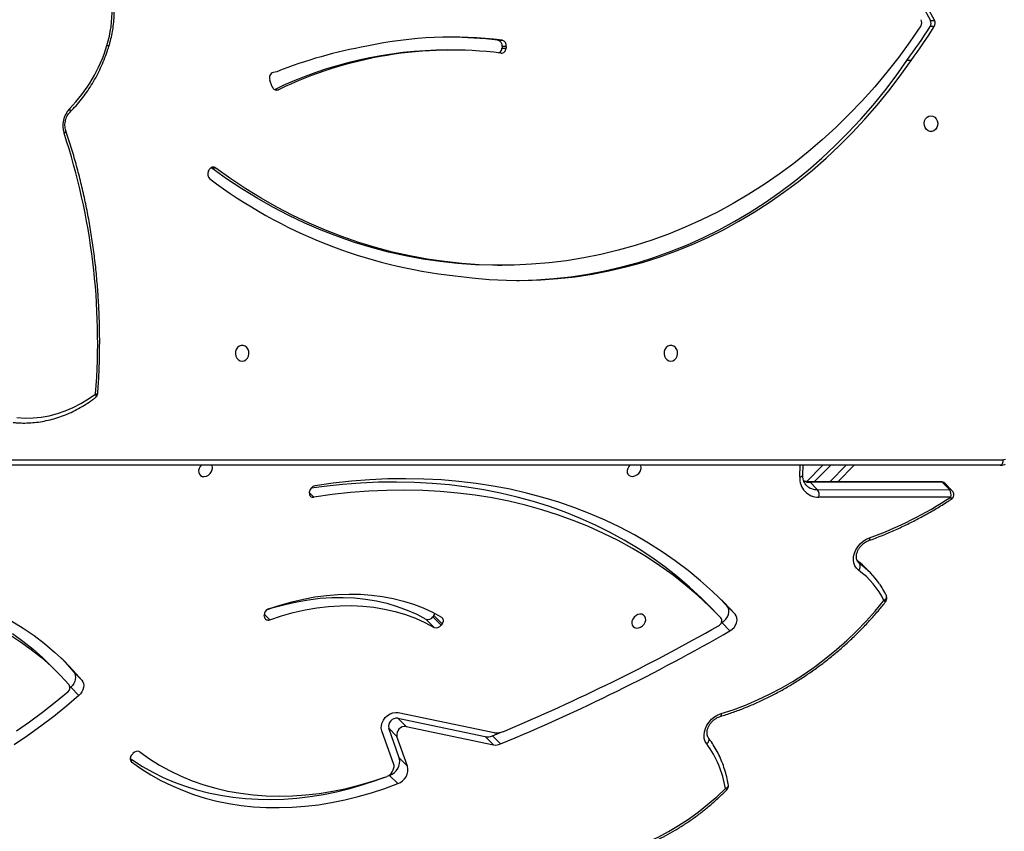
# Model space of a CAD drawing. Units: millimetres. Extents: x -6982 to 358905, y -3372 to 12280.
# Drawn here: x 4858 to 5394, y 5278 to 5720 of the extents above; entities that cross this region are included whole.
import ezdxf

# ---------------------------------------------------------------- set-up
doc = ezdxf.new("R2010")
doc.units = ezdxf.units.MM
doc.layers.add('Toestel 2D', color=7, linetype='Continuous', lineweight=20)

# ---------------------------------------------------------------- blocks, each defined once
blk = doc.blocks.new('3231_')
at = {"color": 7, "linetype": 'Continuous', "lineweight": 25}
for p, q in [((1529.458, 769.165), (1529.01, 769.612)), ((1529.531, 769.193), (1529.458, 769.165)), ((1528.483, 768.663), (1529.06, 767.049)), ((1528.931, 768.216), (1528.483, 768.663)), ((1528.931, 768.216), (1529.508, 766.602)), ((1529.232, 768.57), (1529.887, 766.737)), ((1543.496, 768.049), (1543.43, 767.974)), ((1523.867, 767.01), (1523.419, 767.457)), ((1528.566, 766.507), (1523.808, 767.503)), ((1524.256, 767.055), (1523.808, 767.503)), ((1523.867, 767.01), (1523.384, 766.808)), ((1528.985, 765.748), (1523.765, 766.841)), ((1529.013, 766.06), (1524.256, 767.055)), ((1529.06, 767.049), (1529.508, 766.602)), ((1529.013, 766.06), (1528.566, 766.507)), ((1546.821, 764.364), (1546.373, 764.811)), ((1546.658, 763.542), (1546.21, 763.989)), ((1546.821, 764.364), (1546.865, 764.403)), ((1547.593, 763.51), (1548.041, 763.063)), ((1511.376, 760.851), (1510.929, 761.298)), ((1511.409, 760.87), (1511.376, 760.851)), ((1526.602, 760.91), (1526.661, 760.99)), ((1526.602, 760.91), (1527.049, 760.463)), ((1527.109, 760.542), (1526.661, 760.99)), ((1527.035, 761.109), (1527.483, 760.661)), ((1511.096, 759.937), (1510.649, 760.384)), ((1511.787, 760.208), (1512.235, 759.761)), ((1527.049, 760.463), (1527.109, 760.542)), ((1536.28, 760.54), (1536.292, 760.457)), ((1511.096, 759.937), (1511.518, 759.491)), ((1503.32, 758.102), (1503.723, 757.7)), ((1498.909, 754.013), (1506.09, 754.015)), ((1533.825, 753.801), (1533.817, 753.713)), ((1498.831, 753.666), (1499.234, 753.264)), ((1506.157, 753.612), (1498.976, 753.61)), ((1498.976, 753.61), (1499.379, 753.208)), ((1499.379, 753.208), (1506.56, 753.21)), ((1499.446, 753.176), (1506.627, 753.178)), ((1504.171, 752.284), (1505.066, 753.178)), ((1506.752, 753.167), (1505.868, 752.284)), ((1506.56, 753.21), (1506.157, 753.612)), ((1506.963, 752.796), (1506.94, 752.284)), ((1496.213, 752.284), (1550.887, 752.284)), ((1523.579, 741.393), (1523.354, 741.393)), ((1538.919, 736.097), (1539.144, 736.097)), ((1539.144, 736.097), (1539.172, 736.079)), ((1539.325, 736.268), (1539.277, 736.184)), ((1535.846, 731.673), (1535.98, 731.309)), ((1535.606, 730.853), (1535.793, 730.897)), ((1501.072, 730.237), (1501.297, 730.237)), ((1523.106, 729.477), (1523.116, 729.576)), ((1523.341, 729.576), (1523.116, 729.576)), ((1523.331, 729.477), (1523.341, 729.576)), ((1526.075, 729.672), (1526.3, 729.672)), ((1523.106, 729.477), (1523.331, 729.477)), ((1523.561, 729.143), (1523.336, 729.143)), ((1500.016, 728.065), (1499.791, 728.065)), ((1499.805, 728.399), (1500.03, 728.399))]:
    blk.add_line(p, q, dxfattribs=at)
at = {"color": 8, "linetype": 'Continuous', "lineweight": 25}
for p, q in [((1543.541, 768.388), (1543.507, 768.422)), ((1536.291, 760.384), (1535.985, 760.69)), ((1503.931, 757.583), (1503.871, 757.634)), ((1503.871, 757.634), (1503.954, 757.551)), ((1533.823, 753.783), (1533.584, 754.022)), ((1505.49, 753.178), (1504.596, 752.284)), ((1505.444, 752.284), (1506.339, 753.178)), ((1507.128, 752.917), (1507.1, 752.284)), ((1550.918, 751.984), (1496.063, 751.984)), ((1535.706, 731.833), (1535.508, 731.833))]:
    blk.add_line(p, q, dxfattribs=at)
at = {"color": 7, "linetype": 'Continuous', "lineweight": 25, "flags": 128}
for points in [[(1518.331, 773.627), (1517.747, 773.526), (1517.161, 773.391), (1516.575, 773.223), (1515.992, 773.021), (1515.413, 772.788), (1514.841, 772.523), (1514.277, 772.227), (1513.723, 771.902), (1513.182, 771.548), (1512.655, 771.168), (1512.144, 770.761), (1511.652, 770.331), (1511.178, 769.877)], [(1546.373, 764.811), (1547.048, 765.395), (1547.74, 765.957), (1548.448, 766.495), (1549.17, 767.01), (1549.905, 767.499)], [(1543.507, 768.422), (1542.996, 768.79), (1542.463, 769.13), (1541.908, 769.442), (1541.335, 769.726), (1540.743, 769.981), (1540.133, 770.206), (1539.507, 770.401), (1538.866, 770.566), (1538.21, 770.699), (1537.543, 770.802), (1536.863, 770.874), (1536.174, 770.915), (1535.475, 770.924), (1534.769, 770.902), (1534.057, 770.848), (1533.34, 770.763), (1532.619, 770.648), (1531.897, 770.501), (1531.173, 770.324), (1530.45, 770.116), (1529.728, 769.879), (1529.01, 769.612)], [(1543.582, 768.248), (1543.444, 768.343), (1542.91, 768.683), (1542.356, 768.995), (1541.783, 769.279), (1541.19, 769.534), (1540.581, 769.759), (1539.955, 769.954), (1539.313, 770.118), (1538.658, 770.252), (1537.99, 770.355), (1537.311, 770.427), (1536.622, 770.468), (1535.923, 770.477), (1535.217, 770.455), (1534.505, 770.401), (1533.788, 770.316), (1533.067, 770.2), (1532.344, 770.054), (1531.621, 769.876), (1530.897, 769.669), (1530.176, 769.432), (1529.74, 769.273)], [(1546.987, 764.629), (1547.661, 765.196), (1548.351, 765.741), (1549.057, 766.262), (1549.776, 766.758)], [(1543.054, 767.89), (1542.529, 768.266), (1541.981, 768.612), (1541.41, 768.928), (1540.817, 769.212), (1540.205, 769.464), (1539.574, 769.683), (1538.926, 769.87), (1538.262, 770.023), (1537.583, 770.143), (1536.891, 770.229), (1536.188, 770.281), (1535.475, 770.298), (1534.753, 770.282), (1534.024, 770.231), (1533.289, 770.146), (1532.551, 770.027), (1531.81, 769.875), (1531.068, 769.689), (1530.327, 769.47), (1529.589, 769.219)], [(1512.197, 767.454), (1512.278, 767.314), (1512.328, 767.154), (1512.343, 766.979), (1512.323, 766.796), (1512.27, 766.612), (1512.184, 766.432), (1512.069, 766.263), (1511.93, 766.111), (1511.77, 765.981), (1511.595, 765.878), (1511.412, 765.806)], [(1529.887, 766.737), (1529.916, 766.6), (1529.91, 766.452), (1529.869, 766.301), (1529.796, 766.155), (1529.694, 766.021), (1529.569, 765.907), (1529.428, 765.819), (1529.279, 765.761), (1529.128, 765.737), (1528.985, 765.748)], [(1511.412, 765.806), (1510.749, 765.589), (1510.089, 765.341), (1509.434, 765.062), (1508.786, 764.753), (1508.146, 764.415), (1507.516, 764.049), (1506.897, 763.656), (1506.292, 763.236), (1505.702, 762.79), (1505.127, 762.321), (1504.57, 761.828), (1504.032, 761.314), (1503.514, 760.779), (1503.018, 760.225), (1502.545, 759.653)], [(1546.21, 763.989), (1546.157, 764.074), (1546.124, 764.171), (1546.113, 764.278), (1546.125, 764.391), (1546.158, 764.505), (1546.212, 764.616), (1546.285, 764.719), (1546.373, 764.811)], [(1550.025, 760.778), (1549.409, 761.153), (1548.815, 761.558), (1548.244, 761.991), (1547.697, 762.451), (1547.176, 762.938), (1546.68, 763.451), (1546.21, 763.989)], [(1546.658, 763.542), (1546.605, 763.627), (1546.572, 763.724), (1546.561, 763.831), (1546.573, 763.944), (1546.606, 764.058), (1546.66, 764.168), (1546.733, 764.272), (1546.821, 764.364)], [(1550.153, 761.505), (1549.552, 761.892), (1548.974, 762.307), (1548.42, 762.75), (1547.891, 763.222), (1547.388, 763.719), (1546.911, 764.243)], [(1547.325, 762.793), (1547.128, 763.004), (1546.658, 763.542)], [(1549.999, 761.445), (1549.421, 761.86), (1548.867, 762.303), (1548.338, 762.774), (1548.041, 763.063)], [(1510.929, 761.298), (1510.808, 761.213), (1510.705, 761.107), (1510.623, 760.985), (1510.568, 760.855), (1510.542, 760.722), (1510.548, 760.595), (1510.584, 760.48), (1510.649, 760.384)], [(1511.376, 760.851), (1511.256, 760.766), (1511.153, 760.66), (1511.071, 760.538), (1511.016, 760.407), (1510.99, 760.275), (1510.996, 760.148), (1511.032, 760.033), (1511.096, 759.937)], [(1516.265, 760.769), (1516.277, 760.881), (1516.255, 760.983), (1516.201, 761.066), (1516.12, 761.123), (1516.019, 761.148), (1515.908, 761.139), (1515.795, 761.098), (1515.692, 761.027), (1515.607, 760.934), (1515.547, 760.825), (1515.519, 760.712), (1515.524, 760.604), (1515.563, 760.51), (1515.631, 760.439), (1515.723, 760.398), (1515.83, 760.39), (1515.943, 760.415), (1516.052, 760.472), (1516.148, 760.555), (1516.221, 760.657), (1516.265, 760.769)], [(1535.985, 760.69), (1535.345, 760.479), (1534.704, 760.301), (1534.063, 760.157), (1533.423, 760.047), (1532.787, 759.971), (1532.157, 759.93), (1531.535, 759.924), (1530.921, 759.953), (1530.319, 760.016), (1529.73, 760.114), (1529.155, 760.246), (1528.596, 760.412), (1528.056, 760.612), (1527.535, 760.844), (1527.035, 761.109)], [(1510.649, 760.384), (1511.251, 759.754), (1511.879, 759.149), (1512.531, 758.57), (1513.206, 758.016), (1513.905, 757.49), (1514.627, 756.99), (1515.369, 756.519), (1516.133, 756.075), (1516.917, 755.66), (1517.721, 755.274), (1518.543, 754.918), (1519.383, 754.591), (1520.24, 754.294), (1521.113, 754.028), (1522.002, 753.792), (1522.904, 753.587), (1523.821, 753.413), (1524.75, 753.27), (1525.69, 753.159), (1526.642, 753.079), (1527.603, 753.031), (1528.573, 753.014), (1529.551, 753.029), (1530.536, 753.075), (1531.528, 753.153), (1532.524, 753.263), (1533.524, 753.404)], [(1511.422, 760.582), (1512.037, 759.963), (1512.677, 759.369), (1513.342, 758.803), (1514.031, 758.263), (1514.743, 757.751), (1515.477, 757.267), (1516.233, 756.811), (1517.01, 756.385), (1517.808, 755.988), (1518.624, 755.62), (1519.459, 755.284), (1520.312, 754.977), (1521.181, 754.702), (1522.067, 754.458), (1522.967, 754.245), (1523.881, 754.064), (1524.809, 753.915), (1525.748, 753.798), (1526.699, 753.713), (1527.66, 753.661), (1528.63, 753.64), (1529.608, 753.652), (1530.594, 753.697), (1531.586, 753.773), (1532.583, 753.882), (1533.584, 754.022)], [(1536.055, 760.106), (1535.424, 759.896), (1534.79, 759.717), (1534.157, 759.569), (1533.525, 759.453), (1532.896, 759.369), (1532.271, 759.316), (1531.653, 759.296), (1531.043, 759.309), (1530.442, 759.353), (1529.853, 759.429), (1529.275, 759.538), (1528.712, 759.678), (1528.164, 759.849), (1527.634, 760.051), (1527.121, 760.284), (1526.628, 760.546)], [(1536.116, 760.135), (1535.793, 760.032), (1535.152, 759.854), (1534.51, 759.71), (1533.871, 759.6), (1533.235, 759.524), (1532.605, 759.483), (1531.982, 759.477), (1531.369, 759.506), (1530.767, 759.569), (1530.177, 759.667), (1529.603, 759.799), (1529.044, 759.965), (1528.504, 760.165), (1527.983, 760.397), (1527.483, 760.661)], [(1512.235, 759.761), (1512.485, 759.515), (1513.125, 758.922), (1513.79, 758.356), (1514.479, 757.816), (1515.191, 757.304), (1515.925, 756.819), (1516.681, 756.364), (1517.458, 755.937), (1518.255, 755.54), (1519.072, 755.173), (1519.907, 754.836), (1520.76, 754.53), (1521.629, 754.255), (1522.514, 754.011), (1523.415, 753.798), (1524.329, 753.617), (1525.256, 753.468), (1526.196, 753.351), (1527.147, 753.266), (1528.108, 753.214), (1529.078, 753.193), (1530.056, 753.205), (1531.042, 753.249), (1532.033, 753.326), (1533.03, 753.435), (1533.738, 753.531)], [(1503.926, 757.999), (1504.043, 757.892), (1504.132, 757.758), (1504.189, 757.603), (1504.213, 757.433), (1504.202, 757.253), (1504.158, 757.069), (1504.081, 756.889), (1503.975, 756.717), (1503.843, 756.561), (1503.689, 756.425), (1503.519, 756.314), (1503.339, 756.233)], [(1503.723, 757.7), (1503.837, 757.59), (1504.004, 757.442)], [(1516.39, 752.284), (1516.439, 752.343), (1516.499, 752.451), (1516.527, 752.564), (1516.522, 752.673), (1516.483, 752.766), (1516.415, 752.837), (1516.323, 752.878), (1516.216, 752.887), (1516.103, 752.862), (1515.994, 752.805), (1515.898, 752.722), (1515.825, 752.62), (1515.781, 752.508), (1515.781, 752.508)], [(1539.716, 752.284), (1539.772, 752.35), (1539.831, 752.458), (1539.86, 752.572), (1539.854, 752.68), (1539.816, 752.773), (1539.748, 752.844), (1539.656, 752.885), (1539.549, 752.894), (1539.436, 752.869), (1539.326, 752.812), (1539.231, 752.729), (1539.158, 752.627), (1539.114, 752.515), (1539.114, 752.515)], [(1496.063, 751.984), (1496.066, 752.042), (1496.074, 752.098), (1496.088, 752.15), (1496.107, 752.196), (1496.13, 752.233), (1496.155, 752.261), (1496.184, 752.278), (1496.213, 752.284)], [(1549.746, 749.684), (1549.309, 749.713), (1548.869, 749.705), (1548.428, 749.662), (1547.987, 749.583), (1547.549, 749.468), (1547.116, 749.318), (1546.689, 749.134), (1546.27, 748.916), (1545.86, 748.666), (1545.463, 748.384)], [(1514.148, 746.609), (1514.04, 746.59), (1513.941, 746.535), (1513.86, 746.449), (1513.806, 746.339), (1513.781, 746.215), (1513.789, 746.089), (1513.829, 745.971), (1513.898, 745.872), (1513.988, 745.801), (1514.093, 745.763), (1514.203, 745.763), (1514.308, 745.801), (1514.398, 745.872), (1514.467, 745.971), (1514.507, 746.089), (1514.515, 746.215), (1514.491, 746.339), (1514.436, 746.449), (1514.355, 746.535), (1514.257, 746.59), (1514.148, 746.609)], [(1537.488, 746.609), (1537.379, 746.59), (1537.281, 746.535), (1537.2, 746.449), (1537.145, 746.339), (1537.121, 746.215), (1537.129, 746.089), (1537.169, 745.971), (1537.238, 745.872), (1537.328, 745.801), (1537.433, 745.763), (1537.543, 745.763), (1537.648, 745.801), (1537.738, 745.872), (1537.807, 745.971), (1537.847, 746.089), (1537.855, 746.215), (1537.831, 746.339), (1537.776, 746.449), (1537.695, 746.535), (1537.596, 746.59), (1537.488, 746.609)], [(1525.893, 741.966), (1524.964, 742.084), (1524.032, 742.166), (1523.098, 742.21), (1522.163, 742.218), (1521.229, 742.188), (1520.296, 742.121), (1519.365, 742.018), (1518.438, 741.877), (1517.516, 741.7), (1516.6, 741.486), (1515.691, 741.236), (1514.789, 740.95), (1513.897, 740.628), (1513.015, 740.271), (1512.143, 739.88), (1511.285, 739.454), (1510.439, 738.994), (1509.607, 738.501), (1508.791, 737.975), (1507.991, 737.417), (1507.207, 736.828), (1506.442, 736.208), (1505.696, 735.558), (1504.969, 734.879), (1504.264, 734.171), (1503.579, 733.436), (1502.917, 732.674), (1502.278, 731.886), (1501.663, 731.073), (1501.072, 730.237)], [(1522.556, 742.219), (1522.388, 742.218), (1521.454, 742.188), (1520.521, 742.121), (1519.59, 742.018), (1518.663, 741.877), (1517.741, 741.7), (1516.825, 741.486), (1515.916, 741.236), (1515.014, 740.95), (1514.122, 740.628), (1513.24, 740.271), (1512.368, 739.88), (1511.51, 739.454), (1510.664, 738.994), (1509.832, 738.501), (1509.016, 737.975), (1508.216, 737.417), (1507.432, 736.828), (1506.667, 736.208), (1505.921, 735.558), (1505.194, 734.879), (1504.489, 734.171), (1503.804, 733.436), (1503.142, 732.674), (1502.503, 731.886), (1501.888, 731.073), (1501.297, 730.237)], [(1500.541, 728.364), (1501.131, 729.226), (1501.745, 730.065), (1502.384, 730.88), (1503.045, 731.671), (1503.728, 732.435), (1504.433, 733.173), (1505.159, 733.883), (1505.905, 734.565), (1506.67, 735.219), (1507.453, 735.843), (1508.254, 736.436), (1509.071, 736.998), (1509.904, 737.529), (1510.752, 738.028), (1511.614, 738.494), (1512.488, 738.926), (1513.375, 739.325), (1514.272, 739.69), (1515.18, 740.021), (1516.096, 740.316), (1517.021, 740.576), (1517.952, 740.801), (1518.889, 740.99), (1519.832, 741.143), (1520.778, 741.259), (1521.727, 741.34), (1522.677, 741.384), (1523.629, 741.392), (1524.58, 741.363), (1525.53, 741.298), (1526.477, 741.196), (1527.421, 741.059), (1528.361, 740.885), (1529.295, 740.675), (1530.222, 740.43), (1531.142, 740.15), (1532.054, 739.834), (1532.956, 739.484), (1533.847, 739.099), (1534.727, 738.681), (1535.594, 738.229), (1536.448, 737.744), (1537.287, 737.227), (1538.111, 736.678), (1538.919, 736.097)], [(1523.579, 741.393), (1523.854, 741.392), (1524.805, 741.363), (1525.755, 741.298), (1526.702, 741.196), (1527.646, 741.059), (1528.586, 740.885), (1529.52, 740.675), (1530.447, 740.43), (1531.367, 740.15), (1532.279, 739.834), (1533.181, 739.484), (1534.072, 739.099), (1534.952, 738.681), (1535.819, 738.229), (1536.673, 737.744), (1537.512, 737.227), (1538.336, 736.678), (1539.144, 736.097)], [(1499.988, 733.259), (1499.879, 733.277), (1499.781, 733.332), (1499.7, 733.419), (1499.645, 733.528), (1499.621, 733.652), (1499.629, 733.778), (1499.669, 733.896), (1499.738, 733.995), (1499.828, 734.066), (1499.933, 734.104), (1500.043, 734.104), (1500.148, 734.066), (1500.238, 733.995), (1500.307, 733.896), (1500.347, 733.778), (1500.355, 733.652), (1500.331, 733.528), (1500.276, 733.419), (1500.195, 733.332), (1500.096, 733.277), (1499.988, 733.259)], [(1507.204, 720.178), (1506.508, 720.6), (1505.829, 721.057), (1505.168, 721.547), (1504.526, 722.07), (1503.904, 722.624), (1503.304, 723.21), (1502.726, 723.824), (1502.172, 724.467), (1501.643, 725.138), (1501.139, 725.834), (1500.662, 726.555), (1500.213, 727.299), (1499.791, 728.065)], [(1507.429, 720.178), (1506.733, 720.6), (1506.054, 721.057), (1505.393, 721.547), (1504.751, 722.07), (1504.129, 722.624), (1503.529, 723.21), (1502.951, 723.824), (1502.397, 724.467), (1501.868, 725.138), (1501.364, 725.834), (1500.887, 726.555), (1500.438, 727.299), (1500.016, 728.065)]]:
    blk.add_lwpolyline(points, dxfattribs=at)
at = {"color": 8, "linetype": 'Continuous', "lineweight": 25, "flags": 128}
for points in [[(1511.178, 769.877), (1511.129, 769.854), (1511.087, 769.826), (1511.054, 769.796), (1511.03, 769.763), (1511.018, 769.729), (1511.016, 769.696), (1511.017, 769.694)], [(1512.197, 767.454), (1512.155, 767.413), (1512.119, 767.37), (1512.092, 767.324), (1512.074, 767.278), (1512.066, 767.233), (1512.069, 767.192), (1512.081, 767.156), (1512.092, 767.139)], [(1511.412, 765.806), (1511.412, 765.854), (1511.417, 765.894), (1511.427, 765.926), (1511.442, 765.948), (1511.46, 765.959)], [(1502.545, 759.653), (1502.499, 759.619), (1502.46, 759.581), (1502.43, 759.541), (1502.409, 759.5), (1502.399, 759.459), (1502.399, 759.421), (1502.409, 759.389)], [(1503.339, 756.233), (1503.336, 756.279), (1503.338, 756.319), (1503.346, 756.35), (1503.358, 756.371), (1503.372, 756.381)], [(1498.909, 754.013), (1498.891, 754.052), (1498.88, 754.084), (1498.874, 754.109), (1498.875, 754.125), (1498.879, 754.13)], [(1507.128, 752.917), (1507.078, 752.904), (1507.036, 752.885), (1507.002, 752.863), (1506.978, 752.838), (1506.965, 752.811), (1506.963, 752.796)], [(1545.465, 748.59), (1545.453, 748.578), (1545.439, 748.552), (1545.433, 748.518), (1545.435, 748.477), (1545.445, 748.432), (1545.463, 748.384)], [(1547.086, 734.073), (1547.086, 734.074), (1547.085, 734.096), (1547.096, 734.121), (1547.117, 734.147), (1547.147, 734.175), (1547.187, 734.202)], [(1546.856, 733.047), (1546.851, 733.041), (1546.84, 733.018), (1546.838, 732.988), (1546.845, 732.951), (1546.86, 732.91), (1546.883, 732.866)]]:
    blk.add_lwpolyline(points, dxfattribs=at)
at = {"color": 7, "linetype": 'Continuous', "lineweight": 25}
for centre, radius, start, end in [((1511.313, 769.743), 0.3, 135.101, 189.4236), ((1516.585, 770.723), 5.473, 188.894, 216.6834), ((1529.278, 768.842), 0.815, 109.2052, 192.6939), ((1529.726, 768.395), 0.815, 109.2052, 192.6939), ((1529.564, 768.676), 0.348, 156.3724, 197.7246), ((1531.021, 768.1), 1.916, 152.6347, 158.0643), ((1529.766, 768.749), 0.502, 110.6216, 152.5822), ((1543.324, 768.241), 0.258, 311.7855, 44.6746), ((1543.196, 768.142), 0.289, 240.6259, 324.3212), ((1565.33, 666.717), 109.111, 112.58873, 119.90679), ((1523.688, 766.847), 0.667, 79.5564, 113.7379), ((1565.106, 666.942), 108.249, 112.74904, 119.65072), ((1523.372, 766.471), 0.324, 105.8792, 112.7543), ((1523.725, 765.25), 1.596, 90.2923, 106.0999), ((1523.718, 766.612), 0.234, 78.3244, 90.1426), ((1524.135, 766.4), 0.667, 79.5564, 113.7379), ((1528.624, 766.95), 0.447, 262.5493, 12.6905), ((1529.071, 766.503), 0.447, 262.5493, 12.6905), ((1547.151, 764.396), 0.285, 125.1596, 212.374), ((1511.672, 760.743), 0.298, 113.4786, 212.9043), ((1526.775, 760.74), 0.243, 135.5321, 232.8448), ((1526.919, 760.826), 0.305, 67.593, 147.6801), ((1527.367, 760.379), 0.305, 67.593, 147.6801), ((1536.076, 760.505), 0.207, 9.7607, 116.2899), ((1527.325, 760.254), 0.346, 142.8081, 164.0964), ((1535.943, 760.437), 0.35, 288.7543, 3.3669), ((1502.679, 759.519), 0.3, 141.4977, 205.7751), ((1506.481, 761.538), 4.364, 205.5792, 234.1665), ((1506.508, 761.294), 4.511, 214.4209, 234.2296), ((1504.125, 757.782), 0.294, 132.4654, 210.2196), ((1510.556, 736.303), 21.197, 109.9056, 123.332), ((1499.043, 753.879), 0.3, 123.1961, 225.0437), ((1499.356, 753.88), 0.466, 163.5241, 215.4525), ((1506.537, 753.883), 0.466, 163.5241, 215.4525), ((1506.123, 753.006), 1.009, 354.9188, 91.8821), ((1533.459, 753.759), 0.361, 280.3622, 352.6623), ((1533.628, 753.828), 0.199, 352.24, 102.742), ((1499.446, 753.476), 0.3, 225.0437, 270.0175), ((1516.098, 752.416), 0.33, 163.8762, 203.6302), ((1539.429, 752.423), 0.328, 163.7979, 205.1411), ((1496.064, 751.677), 0.307, 90.1209, 115.3925), ((1545.646, 748.351), 0.3, 127.2554, 175.8528), ((1581.479, 745.566), 36.126, 175.5264, 198.3342), ((1523.046, 715.237), 26.88, 52.9304, 83.9195), ((1539.041, 736.432), 0.327, 330.0136, 50.6814), ((1539.061, 736.291), 0.241, 233.7569, 333.6098), ((1545.92, 733.787), 1.333, 316.2921, 18.1175), ((1552.793, 727.049), 8.292, 135.4521, 163.3754), ((1526.066, 751.414), 21.739, 262.9625, 295.7426), ((1526.257, 751.525), 21.854, 270.112, 295.6955), ((1535.606, 731.604), 0.249, 16.1159, 113.295), ((1535.696, 731.189), 0.308, 288.2469, 22.7929), ((1526.196, 754.713), 25.649, 280.0986, 291.5244), ((1528.029, 710.292), 33.533, 143.5035, 147.3182), ((1528.254, 710.292), 33.533, 143.5035, 147.3182), ((1523.388, 729.568), 0.271, 86.8943, 178.2252), ((1523.634, 729.557), 0.293, 113.6199, 176.1461), ((1523.395, 729.43), 0.293, 170.7684, 258.339), ((1523.62, 729.43), 0.293, 170.7684, 258.339), ((1526.076, 750.954), 21.983, 262.8405, 282.1247), ((1526.301, 750.933), 21.961, 262.833, 269.7035), ((1550.923, 727.556), 6.356, 162.9289, 181.5219), ((1545.031, 729.389), 0.3, 162.8245, 162.9362), ((1500.092, 728.22), 0.338, 148.0229, 207.3166), ((1500.317, 728.22), 0.338, 148.0229, 207.3166), ((1500.825, 728.182), 0.337, 147.2779, 208.521)]:
    blk.add_arc(centre, radius, start, end, dxfattribs=at)
at = {"color": 8, "linetype": 'Continuous', "lineweight": 25}
for centre, radius, start, end in [((1498.364, 757.051), 18.13, 45.0257, 45.3739), ((1502.412, 759.522), 0.187, 44.7213, 79.9498), ((1498.969, 753.808), 0.198, 225.6914, 272.0128), ((1499.372, 753.405), 0.198, 225.6914, 272.0128), ((1499.449, 753.269), 0.0933, 221.3175, 268.2105), ((1506.18, 752.774), 0.838, 45.8294, 91.5532), ((1506.571, 752.306), 0.904, 68.0869, 90.6886), ((1506.63, 753.272), 0.0935, 221.3569, 267.5566), ((1545.429, 748.131), 0.255, 82.2642, 108.6847), ((1544.899, 729.641), 0.225, 226.5245, 256.7611), ((1544.899, 729.643), 0.228, 227.0062, 256.8394)]:
    blk.add_arc(centre, radius, start, end, dxfattribs=at)
at = {"color": 7, "linetype": 'Continuous', "lineweight": 25}
for points, knots in [([(1518.423, 773.79), (1518.328, 773.775), (1518.055, 773.734), (1517.601, 773.644), (1517.063, 773.51), (1516.526, 773.349), (1515.991, 773.161), (1515.46, 772.947), (1514.934, 772.707), (1514.416, 772.442), (1513.906, 772.153), (1513.405, 771.84), (1512.915, 771.504), (1512.438, 771.147), (1511.975, 770.769), (1511.527, 770.373), (1511.242, 770.094), (1511.1, 769.955)], [0, 0, 0, 0, 0.036542, 0.105342, 0.174155, 0.242983, 0.311823, 0.380671, 0.449525, 0.518382, 0.587242, 0.656102, 0.724964, 0.793825, 0.862687, 0.931549, 1, 1, 1, 1]), ([(1511.017, 769.694), (1511.031, 769.617), (1511.07, 769.396), (1511.156, 769.04), (1511.285, 768.632), (1511.441, 768.239), (1511.624, 767.862), (1511.828, 767.51), (1511.99, 767.273), (1512.08, 767.154), (1512.092, 767.139)], [0, 0, 0, 0, 0.081133, 0.232467, 0.383678, 0.534692, 0.685509, 0.836136, 0.978519, 1, 1, 1, 1]), ([(1512.092, 767.139), (1512.1, 767.127), (1512.126, 767.09), (1512.158, 767.017), (1512.179, 766.909), (1512.177, 766.785), (1512.15, 766.65), (1512.097, 766.514), (1512.022, 766.381), (1511.925, 766.258), (1511.811, 766.148), (1511.685, 766.058), (1511.565, 765.995), (1511.49, 765.97), (1511.46, 765.959)], [0, 0, 0, 0, 0.042057, 0.134892, 0.222584, 0.316014, 0.406555, 0.49588, 0.584827, 0.673628, 0.762341, 0.850884, 0.939122, 1, 1, 1, 1]), ([(1511.46, 765.959), (1511.35, 765.925), (1511.035, 765.828), (1510.514, 765.645), (1509.9, 765.403), (1509.29, 765.136), (1508.687, 764.843), (1508.092, 764.525), (1507.505, 764.183), (1506.929, 763.818), (1506.363, 763.43), (1505.81, 763.021), (1505.27, 762.591), (1504.744, 762.14), (1504.235, 761.671), (1503.742, 761.184), (1503.267, 760.679), (1502.833, 760.186), (1502.566, 759.857), (1502.444, 759.706)], [0, 0, 0, 0, 0.032324, 0.093394, 0.154468, 0.215545, 0.276624, 0.337705, 0.398787, 0.459869, 0.520951, 0.582033, 0.643115, 0.704197, 0.76528, 0.826363, 0.887446, 0.948531, 1, 1, 1, 1]), ([(1502.409, 759.389), (1502.44, 759.326), (1502.53, 759.147), (1502.651, 758.937), (1502.75, 758.798), (1502.775, 758.764)], [0, 0, 0, 0, 0.28934, 0.823305, 1, 1, 1, 1]), ([(1503.929, 757.582), (1503.949, 757.56), (1503.989, 757.516), (1504.027, 757.427), (1504.049, 757.32), (1504.048, 757.196), (1504.021, 757.061), (1503.97, 756.925), (1503.894, 756.792), (1503.798, 756.668), (1503.684, 756.559), (1503.558, 756.468), (1503.452, 756.412), (1503.39, 756.388), (1503.372, 756.381)], [0, 0, 0, 0, 0.086865, 0.177874, 0.263844, 0.355443, 0.444158, 0.531651, 0.618765, 0.705732, 0.792615, 0.879335, 0.965757, 1, 1, 1, 1]), ([(1503.372, 756.381), (1503.253, 756.338), (1502.907, 756.211), (1502.338, 755.982), (1501.667, 755.686), (1501.003, 755.363), (1500.347, 755.017), (1499.698, 754.646), (1499.211, 754.345), (1498.94, 754.169), (1498.879, 754.13)], [0, 0, 0, 0, 0.077539, 0.224212, 0.370893, 0.517577, 0.664264, 0.810952, 0.95764, 1, 1, 1, 1]), ([(1506.627, 753.178), (1506.653, 753.178), (1506.73, 753.176), (1506.829, 753.161), (1506.892, 753.137), (1506.913, 753.128)], [0, 0, 0, 0, 0.24529, 0.750806, 1, 1, 1, 1]), ([(1506.761, 753.374), (1506.773, 753.364), (1506.819, 753.322), (1506.878, 753.227), (1506.934, 753.091), (1506.963, 752.945), (1506.963, 752.843), (1506.963, 752.796)], [0, 0, 0, 0, 0.080145, 0.327059, 0.570495, 0.805834, 1, 1, 1, 1]), ([(1496.213, 752.284), (1496.179, 752.282), (1496.102, 752.278), (1496.015, 752.253), (1495.965, 752.23), (1495.954, 752.225)], [0, 0, 0, 0, 0.379594, 0.872402, 1, 1, 1, 1]), ([(1549.961, 749.95), (1549.886, 749.957), (1549.671, 749.977), (1549.315, 749.986), (1548.892, 749.967), (1548.469, 749.917), (1548.047, 749.835), (1547.628, 749.722), (1547.212, 749.579), (1546.802, 749.405), (1546.4, 749.203), (1546.006, 748.971), (1545.695, 748.762), (1545.517, 748.629), (1545.465, 748.59)], [0, 0, 0, 0, 0.049163, 0.140074, 0.231014, 0.322004, 0.413066, 0.504213, 0.595456, 0.686798, 0.778239, 0.869772, 0.96139, 1, 1, 1, 1]), ([(1545.347, 748.373), (1545.335, 748.199), (1545.301, 747.697), (1545.263, 746.866), (1545.242, 745.882), (1545.246, 744.899), (1545.276, 743.92), (1545.33, 742.946), (1545.41, 741.976), (1545.514, 741.013), (1545.643, 740.057), (1545.797, 739.109), (1545.976, 738.17), (1546.178, 737.242), (1546.405, 736.324), (1546.657, 735.419), (1546.886, 734.67), (1547.035, 734.224), (1547.086, 734.073)], [0, 0, 0, 0, 0.03506, 0.101526, 0.167994, 0.234463, 0.300932, 0.367401, 0.433871, 0.500341, 0.566812, 0.633282, 0.699753, 0.766223, 0.832693, 0.899162, 0.965631, 1, 1, 1, 1]), ([(1547.086, 734.073), (1547.093, 734.051), (1547.114, 733.985), (1547.134, 733.862), (1547.138, 733.708), (1547.118, 733.551), (1547.077, 733.4), (1547.016, 733.26), (1546.941, 733.139), (1546.883, 733.076), (1546.856, 733.047)], [0, 0, 0, 0, 0.065728, 0.201611, 0.337608, 0.473387, 0.608965, 0.744187, 0.878971, 1, 1, 1, 1]), ([(1546.856, 733.047), (1546.799, 732.99), (1546.637, 732.826), (1546.381, 732.538), (1546.095, 732.175), (1545.826, 731.793), (1545.576, 731.391), (1545.347, 730.972), (1545.139, 730.538), (1544.952, 730.09), (1544.825, 729.734), (1544.76, 729.528), (1544.744, 729.477)], [0, 0, 0, 0, 0.060171, 0.172952, 0.285766, 0.398617, 0.511494, 0.624389, 0.737295, 0.850209, 0.963127, 1, 1, 1, 1]), ([(1544.744, 729.477), (1544.723, 729.407), (1544.664, 729.206), (1544.584, 728.869), (1544.513, 728.464), (1544.468, 728.056), (1544.448, 727.682), (1544.452, 727.446), (1544.453, 727.346)], [0, 0, 0, 0, 0.101163, 0.290736, 0.48035, 0.669984, 0.85964, 1, 1, 1, 1])]:
    blk.add_open_spline(points, degree=3, knots=knots, dxfattribs=at)
blk = doc.blocks.new('VPL-16-3231-1-GM')
at = {"layer": 'Toestel 2D', "xscale": 10, "yscale": 10, "zscale": 10, "rotation": 180}
blk.add_blockref('3231_', (20353.98, 12999.87), dxfattribs=at)

msp = doc.modelspace()

# ---------------------------------------------------------------- block references
msp.add_blockref('VPL-16-3231-1-GM', (0, 0))

doc.saveas('drawing.dxf')
